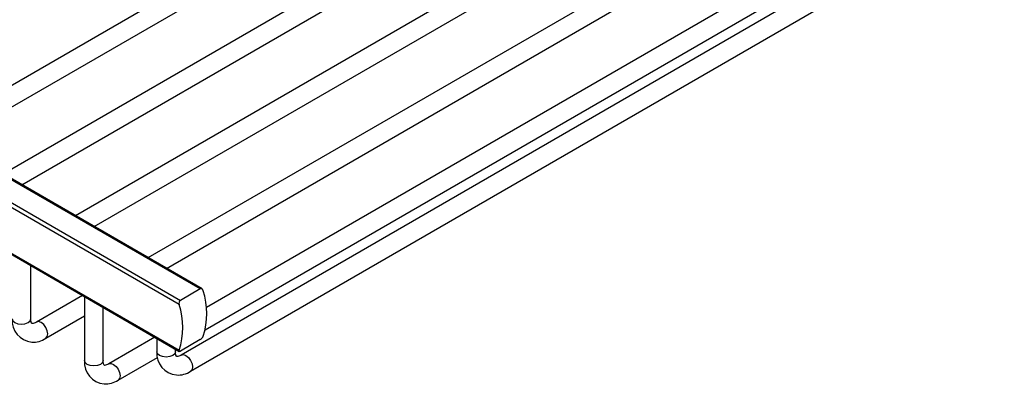
# Model space of a CAD drawing. Units: millimetres. Extents: x 10 to 195, y -65 to 110.
# Drawn here: x 111 to 190, y -65 to -35 of the extents above; entities that cross this region are included whole.
import ezdxf

# ---------------------------------------------------------------- set-up
doc = ezdxf.new("R2010")
doc.units = ezdxf.units.MM
doc.header["$MEASUREMENT"] = 0
doc.layers.get('0').update_dxf_attribs({"lineweight": 0})

msp = doc.modelspace()

# ---------------------------------------------------------------- linework, layer by layer
at = {"color": 18, "lineweight": 25, "true_color": 0x000000}
for p, q in [((160.003, -11.793), (103.399, -44.469)), ((104.899, -45.335), (160.753, -13.092)), ((165.836, -15.16), (109.233, -47.837)), ((110.733, -48.703), (166.586, -16.46)), ((171.67, -18.528), (115.066, -51.205)), ((116.566, -52.071), (172.42, -19.827)), ((177.504, -21.896), (120.9, -54.572)), ((122.4, -55.438), (178.254, -23.195)), ((189.171, -24.548), (123.587, -62.409)), ((183.337, -25.263), (125.609, -58.589)), ((124.337, -63.708), (189.921, -25.848)), ((125.52, -60.373), (184.087, -26.563)), ((125.111, -57.088), (93.644, -38.923)), ((125.257, -57.088), (93.769, -38.91)), ((123.412, -58.352), (91.877, -40.147)), ((92.053, -39.841), (123.52, -58.006)), ((91.877, -43.822), (123.412, -62.027)), ((91.928, -43.936), (123.416, -62.114)), ((111.453, -59.488), (111.453, -55.208)), ((125.111, -57.088), (123.52, -58.006)), ((115.626, -57.617), (111.919, -59.757)), ((115.787, -57.709), (115.787, -62.855)), ((117.287, -62.855), (117.287, -58.575)), ((112.669, -61.056), (115.787, -59.256)), ((121.46, -60.984), (117.753, -63.124)), ((121.621, -61.077), (121.621, -62.14)), ((125.111, -61.17), (123.52, -62.089)), ((118.503, -64.423), (121.67, -62.595)), ((123.121, -62.14), (123.121, -61.943))]:
    msp.add_line(p, q, dxfattribs=at)
for points in [[(125.357, -57.23), (125.322, -57.151), (125.268, -57.095), (125.203, -57.069), (125.138, -57.075), (125.111, -57.088)], [(111.919, -59.757), (111.809, -59.813), (111.646, -59.867), (111.561, -59.872), (111.544, -59.868), (111.527, -59.848), (111.489, -59.761), (111.456, -59.572), (111.453, -59.488)], [(123.587, -62.409), (123.476, -62.466), (123.313, -62.519), (123.229, -62.525), (123.212, -62.521), (123.195, -62.501), (123.156, -62.414), (123.123, -62.225), (123.121, -62.14)], [(123.412, -62.027), (123.4, -62.078), (123.411, -62.11), (123.445, -62.118), (123.494, -62.102), (123.52, -62.089)], [(117.753, -63.124), (117.643, -63.181), (117.48, -63.234), (117.395, -63.24), (117.378, -63.236), (117.361, -63.216), (117.322, -63.129), (117.29, -62.94), (117.287, -62.855)]]:
    msp.add_lwpolyline(points, dxfattribs=at)
at = {"color": 8, "lineweight": 25, "true_color": 0x808080}
for points in [[(109.953, -59.488), (110.011, -59.653), (110.173, -59.794), (110.416, -59.888), (110.703, -59.92), (110.99, -59.888), (111.234, -59.794)], [(111.234, -59.794), (111.396, -59.653), (111.453, -59.488)], [(112.825, -60.712), (112.784, -60.455), (112.669, -60.19), (112.497, -59.958), (112.294, -59.794), (112.091, -59.723), (111.919, -59.757), (111.916, -59.759)], [(112.67, -61.056), (112.784, -60.923), (112.825, -60.712)], [(122.901, -62.446), (122.658, -62.54), (122.371, -62.573), (122.084, -62.54), (121.84, -62.446), (121.678, -62.306), (121.621, -62.14)], [(123.121, -62.14), (123.064, -62.306), (122.901, -62.446)], [(123.587, -62.409), (123.759, -62.376), (123.962, -62.447), (124.165, -62.61), (124.337, -62.842), (124.452, -63.107), (124.492, -63.365)], [(117.067, -63.161), (116.824, -63.255), (116.537, -63.288), (116.25, -63.255), (116.007, -63.161), (115.844, -63.021), (115.787, -62.855)], [(117.287, -62.855), (117.23, -63.021), (117.067, -63.161)], [(117.753, -63.124), (117.925, -63.091), (118.128, -63.162), (118.331, -63.325), (118.503, -63.557), (118.618, -63.822), (118.658, -64.08)], [(124.492, -63.365), (124.452, -63.576), (124.337, -63.708), (124.337, -63.709)], [(118.658, -64.08), (118.618, -64.291), (118.503, -64.423), (118.503, -64.424)]]:
    msp.add_lwpolyline(points, dxfattribs=at)
at = {"color": 18, "lineweight": 25, "true_color": 0x000000}
for points in [[(125.357, -60.904), (125.739, -59.709), (125.739, -58.425), (125.357, -57.23)], [(123.52, -58.006), (123.415, -58.088), (123.372, -58.226), (123.412, -58.352)], [(123.412, -62.027), (123.794, -60.832), (123.794, -59.547), (123.412, -58.352)], [(125.111, -61.17), (125.218, -61.109), (125.304, -61.016), (125.357, -60.904)]]:
    msp.add_open_spline(points, degree=3, dxfattribs=at)
for points in [[(109.953, -59.488), (109.871, -60.44), (110.576, -61.279), (111.528, -61.362), (111.933, -61.397), (112.337, -61.288), (112.669, -61.056)], [(121.621, -62.14), (121.538, -63.093), (122.243, -63.932), (123.195, -64.014), (123.6, -64.049), (124.004, -63.941), (124.337, -63.708)], [(115.787, -62.855), (115.704, -63.808), (116.409, -64.647), (117.362, -64.729), (117.766, -64.764), (118.17, -64.656), (118.503, -64.423)]]:
    msp.add_open_spline(points, degree=3, knots=[0, 0, 0, 0, 1, 1, 1, 2, 2, 2, 2], dxfattribs=at)

doc.saveas('drawing.dxf')
